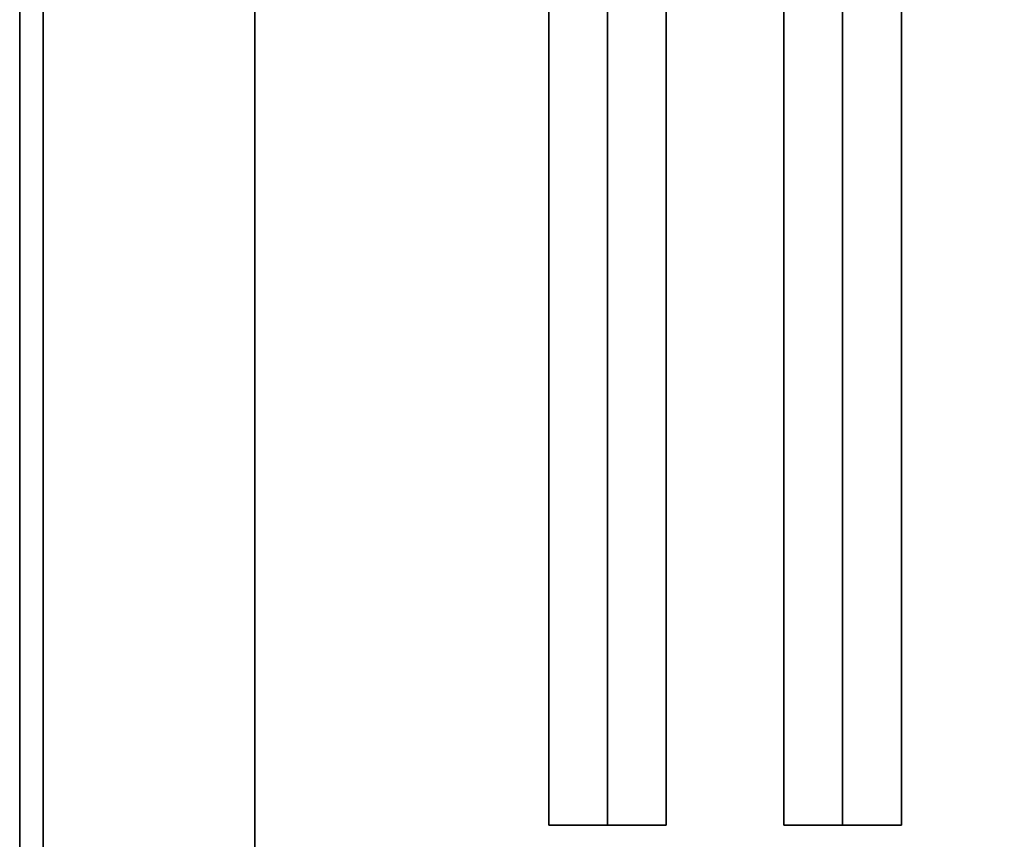
# Model space of a CAD drawing. Extents: x -88 to 88, y -21 to 21.
# Drawn here: x 4 to 8, y -10 to -7 of the extents above; entities that cross this region are included whole.
import ezdxf

# ---------------------------------------------------------------- set-up
doc = ezdxf.new("R2010")
doc.units = 0
for name, color, linetype in [('3D-BLACK', 250, 'CONTINUOUS'), ('3D-CASTIRON', 251, 'CONTINUOUS'), ('3D-FLAT', 7, 'CONTINUOUS'), ('3D-NON', 43, 'CONTINUOUS')]:
    doc.layers.add(name, color=color, linetype=linetype)

msp = doc.modelspace()

# ---------------------------------------------------------------- linework, layer by layer
at = {"layer": '3D-BLACK'}
for points in [[(4.95, 13.05, 35), (4.95, -11.95, 35), (4.95, -11.95, 36), (4.95, 13.05, 36)], [(38.95, 13.05, 36), (4.95, 13.05, 36), (4.95, -11.95, 36), (38.95, -11.95, 36)], [(38.95, 13.05, 35), (4.95, 13.05, 35), (4.95, -11.95, 35), (38.95, -11.95, 35)]]:
    msp.add_3dface(points, dxfattribs=at)
at = {"layer": '3D-CASTIRON'}
for points in [[(6.45, 11.5775, 39.4449), (6.2, 11.5775, 38.4449), (6.2, -10.4225, 38.4449), (6.45, -10.4225, 39.4449)], [(6.2, 11.5775, 38.4449), (6.45, 11.5775, 38.6949), (6.45, -10.4225, 38.6949), (6.2, -10.4225, 38.4449)], [(6.7, 11.5775, 38.4449), (6.45, 11.5775, 38.6949), (6.45, -10.4225, 38.6949), (6.7, -10.4225, 38.4449)], [(6.45, 11.5775, 39.4449), (6.7, 11.5775, 38.4449), (6.7, -10.4225, 38.4449), (6.45, -10.4225, 39.4449)], [(7.45, 11.5775, 39.4449), (7.2, 11.5775, 38.4449), (7.2, -10.4225, 38.4449), (7.45, -10.4225, 39.4449)], [(7.2, 11.5775, 38.4449), (7.45, 11.5775, 38.6949), (7.45, -10.4225, 38.6949), (7.2, -10.4225, 38.4449)], [(7.7, 11.5775, 38.4449), (7.45, 11.5775, 38.6949), (7.45, -10.4225, 38.6949), (7.7, -10.4225, 38.4449)], [(7.45, 11.5775, 39.4449), (7.7, 11.5775, 38.4449), (7.7, -10.4225, 38.4449), (7.45, -10.4225, 39.4449)], [(6.45, -10.4225, 39.4449), (6.7, -10.4225, 38.4449), (6.45, -10.4225, 38.6949), (6.2, -10.4225, 38.4449)], [(7.45, -10.4225, 39.4449), (7.7, -10.4225, 38.4449), (7.45, -10.4225, 38.6949), (7.2, -10.4225, 38.4449)]]:
    msp.add_3dface(points, dxfattribs=at)
at = {"layer": '3D-FLAT'}
for points in [[(39.95, 16.05, 25), (3.95, 16.05, 25), (3.95, -16.7, 25), (39.95, -16.7, 25)], [(39.95, 16.05, 27), (3.95, 16.05, 27), (3.95, -16.7, 27), (39.95, -16.7, 27)], [(39.85, 16.05, 24.9), (4.05, 16.05, 24.9), (4.05, -14.7, 24.9), (39.85, -14.7, 24.9)], [(39.85, 16.05, 3), (4.05, 16.05, 3), (4.05, -14.7, 3), (39.85, -14.7, 3)], [(4.95, 13.05, 38.5), (3.95, 14.05, 38.5), (3.95, -12.95, 38.5), (4.95, -11.95, 38.5)], [(4.95, 13.05, 36), (3.95, 14.05, 36), (3.95, -12.95, 36), (4.95, -11.95, 36)]]:
    msp.add_3dface(points, dxfattribs=at)
at = {"layer": '3D-NON'}
for points in [[(3.95, 16.05, 27), (3.95, -16.7, 27), (3.95, -16.7, 25), (3.95, 16.05, 25)], [(4.05, 16.05, 3), (4.05, -14.7, 3), (4.05, -14.7, 24.9), (4.05, 16.05, 24.9)], [(4.05, 15.95, 27), (4.05, 15.95, 35), (4.05, -12.95, 35), (4.05, -12.95, 27)], [(3.95, 14.05, 36), (3.95, -12.95, 36), (3.95, -12.95, 38.5), (3.95, 14.05, 38.5)], [(3.95, 14.05, 35), (3.95, 14.05, 35.9), (3.95, -12.95, 35.9), (3.95, -12.95, 35)], [(4.95, 13.05, 36), (4.95, -11.95, 36), (4.95, -11.95, 38.5), (4.95, 13.05, 38.5)]]:
    msp.add_3dface(points, dxfattribs=at)

doc.saveas('drawing.dxf')
